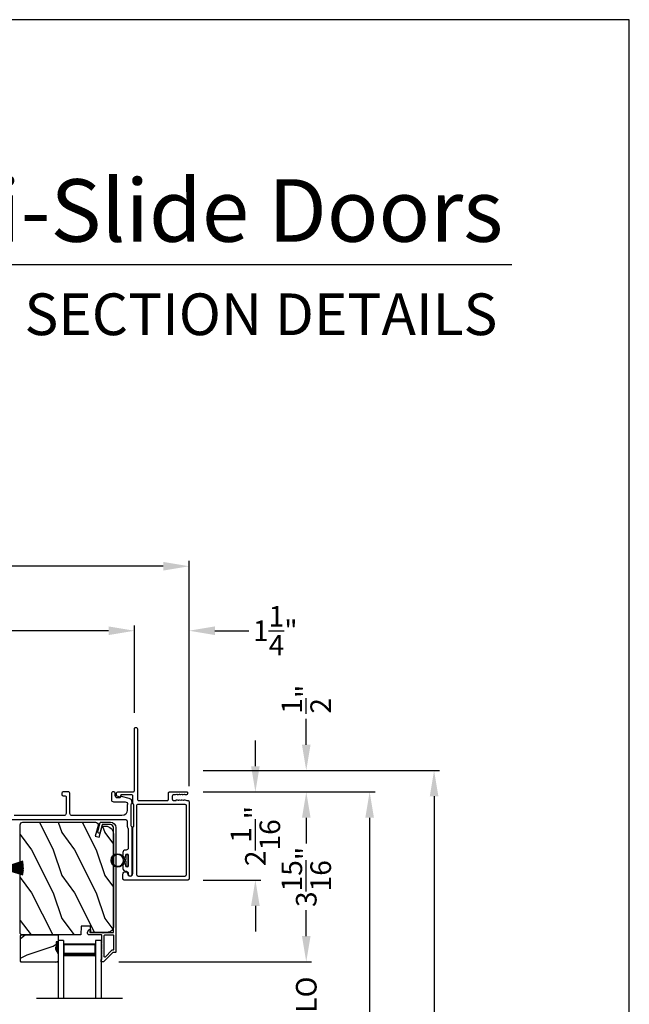
# Model space of a CAD drawing. Extents: x 3 to 343, y -1017 to -929.
# Drawn here: x 329 to 343, y -952 to -929 of the extents above; entities that cross this region are included whole.
import ezdxf
from ezdxf.enums import TextEntityAlignment as Align

# ---------------------------------------------------------------- set-up
doc = ezdxf.new("R2010")
doc.units = 0
doc.header["$LTSCALE"] = 2
doc.header["$MEASUREMENT"] = 0
doc.header["$PDMODE"] = 3
doc.layers.get('0').update_dxf_attribs({"linetype": 'CONTINUOUS'})
doc.layers.get('DEFPOINTS').update_dxf_attribs({"color": 3, "linetype": 'CONTINUOUS'})
doc.layers.add('Dim', color=7, linetype='CONTINUOUS')
doc.styles.add('Arial', font='arial.ttf')
doc.styles.get("Standard").update_dxf_attribs({"font": 'arial.ttf'})
doc.dimstyles.new('STANDARD X2', dxfattribs={"dimtxt": 0.48, "dimasz": 0.6, "dimexe": 0.125, "dimexo": 0.36, "dimgap": 0.18, "dimtad": 0, "dimdec": 4, "dimzin": 0, "dimdsep": 46, "dimlunit": 4, "dimtxsty": 'Standard', "dimcen": 0, "dimadec": 5, "dimazin": 0, "dimtfac": 1, "dimtdec": 4, "dimtofl": 0, "dimtmove": 0, "dimatfit": 3, "dimfxl": 1, "dimtolj": 1, "dimtzin": 0, "dimarcsym": 0})

# ---------------------------------------------------------------- blocks, each defined once
blk = doc.blocks.new('*D232')
at = {"layer": 'DEFPOINTS', "color": 0, "transparency": 16777216}
for p in [(333.128, -947.267), (331.167, -951.22), (335.889, -951.22)]:
    blk.add_point(p, dxfattribs=at)
at = {"layer": 'Dim', "color": 0, "lineweight": -2, "transparency": 16777216}
for p, q in [((333.488, -947.267), (336.014, -947.267)), ((335.889, -947.867), (335.889, -948.449)), ((335.889, -950.62), (335.889, -950.038)), ((331.527, -951.22), (336.014, -951.22))]:
    blk.add_line(p, q, dxfattribs=at)
at = {"layer": 'Dim', "color": 0, "transparency": 16777216}
for points in [[(335.789, -947.867), (335.989, -947.867), (335.889, -947.267)], [(335.789, -950.62), (335.989, -950.62), (335.889, -951.22)]]:
    blk.add_solid(points, dxfattribs=at)
at = {"layer": 'Dim', "color": 0, "transparency": 16777216, "insert": (335.889, -949.244), "char_height": 0.48, "attachment_point": 5, "rotation": 90}
blk.add_mtext('\\A1;3{\\H1x;\\S15/16;}"', dxfattribs=at)
blk = doc.blocks.new('*D233')
at = {"layer": 'DEFPOINTS', "color": 0, "transparency": 16777216}
for p in [(333.128, -947.267), (331.89, -993.578), (337.364, -993.578)]:
    blk.add_point(p, dxfattribs=at)
at = {"layer": 'Dim', "color": 0, "lineweight": -2, "transparency": 16777216}
for p, q in [((333.488, -947.267), (337.489, -947.267)), ((337.364, -947.867), (337.364, -966.403)), ((337.364, -992.978), (337.364, -974.442)), ((332.25, -993.578), (337.489, -993.578))]:
    blk.add_line(p, q, dxfattribs=at)
at = {"layer": 'Dim', "color": 0, "transparency": 16777216}
for points in [[(337.264, -947.867), (337.464, -947.867), (337.364, -947.267)], [(337.264, -992.978), (337.464, -992.978), (337.364, -993.578)]]:
    blk.add_solid(points, dxfattribs=at)
at = {"layer": 'Dim', "color": 0, "transparency": 16777216, "insert": (337.364, -970.423), "char_height": 0.48, "attachment_point": 5, "rotation": 90}
blk.add_mtext('\\A1;EXTERIOR JAMB WIDTH', dxfattribs=at)
blk = doc.blocks.new('*D234')
at = {"layer": 'DEFPOINTS', "color": 0, "transparency": 16777216}
for p in [(333.128, -946.767), (331.89, -993.578), (338.864, -993.578)]:
    blk.add_point(p, dxfattribs=at)
at = {"layer": 'Dim', "color": 0, "lineweight": -2, "transparency": 16777216}
for p, q in [((333.488, -946.767), (338.989, -946.767)), ((338.864, -947.367), (338.864, -964.16)), ((338.864, -992.978), (338.864, -976.185)), ((332.25, -993.578), (338.989, -993.578))]:
    blk.add_line(p, q, dxfattribs=at)
at = {"layer": 'Dim', "color": 0, "transparency": 16777216}
for points in [[(338.764, -947.367), (338.964, -947.367), (338.864, -946.767)], [(338.764, -992.978), (338.964, -992.978), (338.864, -993.578)]]:
    blk.add_solid(points, dxfattribs=at)
at = {"layer": 'Dim', "color": 0, "transparency": 16777216, "insert": (338.864, -970.173), "char_height": 0.48, "attachment_point": 5, "rotation": 90}
blk.add_mtext('\\A1;EXTERIOR ROUGH OPENING WIDTH', dxfattribs=at)
blk = doc.blocks.new('*D235')
at = {"layer": 'DEFPOINTS', "color": 0, "transparency": 16777216}
for p in [(333.128, -946.767), (335.889, -946.767), (333.128, -947.267)]:
    blk.add_point(p, dxfattribs=at)
at = {"layer": 'Dim', "color": 0, "lineweight": -2, "transparency": 16777216}
for p, q in [((335.889, -946.167), (335.889, -945.567)), ((333.488, -946.767), (336.014, -946.767)), ((333.488, -947.267), (336.014, -947.267)), ((335.889, -947.867), (335.889, -948.467))]:
    blk.add_line(p, q, dxfattribs=at)
at = {"layer": 'Dim', "color": 0, "transparency": 16777216}
for points in [[(335.789, -946.167), (335.989, -946.167), (335.889, -946.767)], [(335.789, -947.867), (335.989, -947.867), (335.889, -947.267)]]:
    blk.add_solid(points, dxfattribs=at)
at = {"layer": 'Dim', "color": 0, "transparency": 16777216, "insert": (335.889, -945.109), "char_height": 0.48, "attachment_point": 5, "rotation": 90}
blk.add_mtext('\\A1;{\\H1x;\\S1/2;}"', dxfattribs=at)
blk = doc.blocks.new('*D239')
at = {"layer": 'DEFPOINTS', "color": 0, "transparency": 16777216}
for p in [(333.128, -947.267), (333.132, -949.317), (334.705, -949.317)]:
    blk.add_point(p, dxfattribs=at)
at = {"layer": 'Dim', "color": 0, "lineweight": -2, "transparency": 16777216}
for p, q in [((334.705, -946.667), (334.705, -946.067)), ((333.488, -947.267), (334.83, -947.267)), ((333.492, -949.317), (334.83, -949.317)), ((334.705, -949.917), (334.705, -950.517))]:
    blk.add_line(p, q, dxfattribs=at)
at = {"layer": 'Dim', "color": 0, "transparency": 16777216}
for points in [[(334.605, -946.667), (334.805, -946.667), (334.705, -947.267)], [(334.605, -949.917), (334.805, -949.917), (334.705, -949.317)]]:
    blk.add_solid(points, dxfattribs=at)
at = {"layer": 'Dim', "color": 0, "transparency": 16777216, "insert": (334.705, -948.292), "char_height": 0.48, "attachment_point": 5, "rotation": 90}
blk.add_mtext('\\A1;2{\\H1x;\\S1/16;}"', dxfattribs=at)
blk = doc.blocks.new('*D240')
at = {"layer": 'DEFPOINTS', "color": 0, "transparency": 16777216}
for p in [(331.89, -943.516), (331.89, -945.787), (315.968, -947.33)]:
    blk.add_point(p, dxfattribs=at)
at = {"layer": 'Dim', "color": 0, "lineweight": -2, "transparency": 16777216}
for p, q in [((315.968, -946.97), (315.968, -943.391)), ((316.568, -943.516), (322.97, -943.516)), ((331.29, -943.516), (324.888, -943.516)), ((331.89, -945.427), (331.89, -943.391))]:
    blk.add_line(p, q, dxfattribs=at)
at = {"layer": 'Dim', "color": 0, "transparency": 16777216}
for points in [[(316.568, -943.416), (316.568, -943.616), (315.968, -943.516)], [(331.29, -943.416), (331.29, -943.616), (331.89, -943.516)]]:
    blk.add_solid(points, dxfattribs=at)
at = {"layer": 'Dim', "color": 0, "transparency": 16777216, "insert": (323.929, -943.516), "char_height": 0.48, "attachment_point": 5}
blk.add_mtext('\\A1;15{\\H1x;\\S15/16;}"', dxfattribs=at)
blk = doc.blocks.new('*D241')
at = {"layer": 'DEFPOINTS', "color": 0, "transparency": 16777216}
for p in [(331.89, -943.516), (331.89, -945.787), (333.162, -947.494)]:
    blk.add_point(p, dxfattribs=at)
at = {"layer": 'Dim', "color": 0, "lineweight": -2, "transparency": 16777216}
for p, q in [((331.29, -943.516), (330.69, -943.516)), ((331.89, -945.427), (331.89, -943.391)), ((333.162, -947.134), (333.162, -943.391)), ((333.762, -943.516), (334.554, -943.516))]:
    blk.add_line(p, q, dxfattribs=at)
at = {"layer": 'Dim', "color": 0, "transparency": 16777216}
for points in [[(331.29, -943.416), (331.29, -943.616), (331.89, -943.516)], [(333.762, -943.416), (333.762, -943.616), (333.162, -943.516)]]:
    blk.add_solid(points, dxfattribs=at)
at = {"layer": 'Dim', "color": 0, "transparency": 16777216, "insert": (335.169, -943.516), "char_height": 0.48, "attachment_point": 5}
blk.add_mtext('\\A1;1{\\H1x;\\S1/4;}"', dxfattribs=at)
blk = doc.blocks.new('*D242')
at = {"layer": 'DEFPOINTS', "color": 0, "transparency": 16777216}
for p in [(315.968, -942.016), (315.968, -947.33), (333.162, -947.494)]:
    blk.add_point(p, dxfattribs=at)
at = {"layer": 'Dim', "color": 0, "lineweight": -2, "transparency": 16777216}
for p, q in [((315.968, -946.97), (315.968, -941.891)), ((333.162, -947.134), (333.162, -941.891)), ((316.568, -942.016), (323.608, -942.016)), ((332.562, -942.016), (325.522, -942.016))]:
    blk.add_line(p, q, dxfattribs=at)
at = {"layer": 'Dim', "color": 0, "transparency": 16777216}
for points in [[(316.568, -941.916), (316.568, -942.116), (315.968, -942.016)], [(332.562, -941.916), (332.562, -942.116), (333.162, -942.016)]]:
    blk.add_solid(points, dxfattribs=at)
at = {"layer": 'Dim', "color": 0, "transparency": 16777216, "insert": (324.565, -942.016), "char_height": 0.48, "attachment_point": 5}
blk.add_mtext('\\A1;17{\\H1x;\\S3/16;}"', dxfattribs=at)
blk = doc.blocks.new('A$C6E241AF7')
for p, q in [((0, 1), (1.353, 1)), ((0, 0.875), (0, 1)), ((0, 0.875), (1.353, 0.875)), ((0.089, 0.125), (0.089, 0.875)), ((0.089, 0.875), (0.089, 0.875)), ((0.089, 0.875), (0.375, 0.875)), ((0, 0.125), (1.353, 0.125)), ((0, 0), (0, 0.125)), ((0, 0), (1.353, 0)), ((0.375, 0.125), (0.089, 0.125))]:
    blk.add_line(p, q)
for points, const_width in [([(0.33, 0.125), (0.33, 0.875)], 0.09), ([(0.089, 0.86), (0.33, 0.86)], 0.03), ([(0.104, 0.14), (0.104, 0.86)], 0.03), ([(0.089, 0.14), (0.33, 0.14)], 0.03)]:
    blk.add_lwpolyline(points, dxfattribs=dict(const_width=const_width))
blk = doc.blocks.new('A$C6e6df406')
for p, q in [((1.542, 1.1), (1.542, 0.83)), ((1.57, 1.1), (1.542, 1.1)), ((1.889, 1.126), (1.57, 1.019)), ((1.57, 1.018), (1.889, 1.125)), ((1.57, 1.009), (1.57, 1.1)), ((1.896, 1.099), (1.57, 1.016)), ((1.57, 1.014), (1.896, 1.098)), ((1.902, 1.071), (1.57, 1.01)), ((1.57, 1.009), (1.902, 1.07)), ((1.906, 1.05), (1.57, 1.003)), ((1.57, 1.001), (1.906, 1.048)), ((1.909, 1.027), (1.57, 0.994)), ((1.57, 0.992), (1.909, 1.026)), ((1.57, 1.006), (1.57, 1.008)), ((1.57, 1.002), (1.57, 1.005)), ((1.57, 0.996), (1.57, 1.001)), ((1.911, 0.999), (1.57, 0.98)), ((1.57, 0.979), (1.911, 0.998)), ((1.57, 0.988), (1.57, 0.995)), ((1.57, 0.977), (1.57, 0.987)), ((1.912, 0.981), (1.57, 0.976)), ((1.57, 0.975), (1.912, 0.979)), ((1.57, 0.974), (1.57, 0.976)), ((1.57, 0.968), (1.57, 0.973)), ((1.912, 0.969), (1.57, 0.969)), ((1.57, 0.958), (1.57, 0.963)), ((1.57, 0.962), (1.912, 0.962)), ((1.57, 0.955), (1.57, 0.957)), ((1.912, 0.952), (1.57, 0.956)), ((1.57, 0.955), (1.912, 0.95)), ((1.57, 0.944), (1.57, 0.954)), ((1.911, 0.933), (1.57, 0.952)), ((1.57, 0.951), (1.911, 0.932)), ((1.57, 0.936), (1.57, 0.943)), ((1.909, 0.905), (1.57, 0.939)), ((1.57, 0.937), (1.909, 0.904)), ((1.57, 0.93), (1.57, 0.935)), ((1.906, 0.883), (1.57, 0.93)), ((1.57, 0.926), (1.57, 0.929)), ((1.57, 0.928), (1.906, 0.881)), ((1.57, 0.923), (1.57, 0.925)), ((1.57, 0.83), (1.57, 0.922)), ((1.902, 0.861), (1.57, 0.922)), ((1.57, 0.921), (1.902, 0.86)), ((1.896, 0.833), (1.57, 0.917)), ((1.911, 0.998), (1.911, 0.999)), ((1.911, 0.932), (1.911, 0.933)), ((1.542, 0.83), (1.57, 0.83)), ((1.57, 0.915), (1.896, 0.832)), ((1.889, 0.806), (1.57, 0.913)), ((1.57, 0.912), (1.889, 0.805))]:
    blk.add_line(p, q)
at = {"flags": 128}
for points in [[(1.902, 1.07), (1.902, 1.07), (1.902, 1.07), (1.902, 1.07), (1.902, 1.07), (1.902, 1.071), (1.902, 1.071), (1.902, 1.071), (1.902, 1.071)], [(1.906, 1.048), (1.906, 1.049), (1.906, 1.049), (1.906, 1.049), (1.906, 1.049), (1.906, 1.049), (1.906, 1.049), (1.906, 1.05), (1.906, 1.05)]]:
    blk.add_lwpolyline(points, dxfattribs=at)
for centre, radius, start, end in [((1.357, 0.971), 0.554, 16.0705, 16.1988), ((1.292, 0.955), 0.621, 13.3333, 13.4474), ((1.208, 0.952), 0.705, 6.0165, 6.1167), ((0.956, 0.956), 0.956, 1.4002, 1.4741), ((1.341, 0.965), 0.571, 359.6909, 0.3091), ((0.956, 0.975), 0.956, 358.5259, 358.5998), ((1.357, 0.96), 0.554, 343.8012, 343.9295), ((1.292, 0.976), 0.621, 346.5526, 346.6667), ((1.711, 0.896), 0.194, 349.2734, 349.6363), ((1.689, 0.914), 0.219, 351.4891, 351.8113), ((1.208, 0.979), 0.705, 353.8833, 353.9835)]:
    blk.add_arc(centre, radius, start, end)
blk = doc.blocks.new('A$C7CF641F7')
h = blk.add_hatch(color=256)
h.dxf.hatch_style = 1
h.paths.add_polyline_path([(0.022, 0.231, -0.38367), (0.143, 0.365, -0.133517), (0.143, 0.387, 0.902966), (0.139, 0.075, 0.055914), (0.174, 0.075), (0.174, 0.075, 0.739093), (0.23, 0.37), (0.221, 0.355, -0.030991), (0.218, 0.351, -0.281053), (0.291, 0.231, -1)])
h.paths.add_polyline_path([(0.143, 0.387, 0.133517), (0.143, 0.365, -0.146089), (0.218, 0.351, 0.030991), (0.221, 0.355), (0.23, 0.37, 0.145009)])
for p, q in [((0.139, 0.035), (0.034, 0.035)), ((0.034, 0), (0.279, 0)), ((0.139, 0.075), (0.139, 0.035)), ((0.174, 0.035), (0.174, 0.075)), ((0.279, 0.035), (0.174, 0.035))]:
    blk.add_line(p, q)
blk.add_circle((0.157, 0.231), 0.135)
for centre, radius, start, end in [((0.157, 0.231), 0.157, 276.4006, 263.5994), ((0.034, 0.018), 0.0175, 90.0038, 269.9962), ((0.279, 0.018), 0.0175, 270.0048, 89.9952)]:
    blk.add_arc(centre, radius, start, end)
blk = doc.blocks.new('*D289')
at = {"layer": 'DEFPOINTS', "color": 0, "transparency": 16777216}
for p in [(331.167, -951.22), (331.167, -953.195), (335.889, -953.195)]:
    blk.add_point(p, dxfattribs=at)
at = {"layer": 'Dim', "color": 0, "lineweight": -2, "transparency": 16777216}
for p, q in [((335.889, -950.62), (335.889, -950.02)), ((331.527, -951.22), (336.014, -951.22)), ((331.527, -953.195), (336.014, -953.195)), ((335.889, -953.795), (335.889, -954.395))]:
    blk.add_line(p, q, dxfattribs=at)
at = {"layer": 'Dim', "color": 0, "transparency": 16777216}
for points in [[(335.789, -950.62), (335.989, -950.62), (335.889, -951.22)], [(335.789, -953.795), (335.989, -953.795), (335.889, -953.195)]]:
    blk.add_solid(points, dxfattribs=at)
at = {"layer": 'Dim', "color": 0, "transparency": 16777216, "insert": (335.889, -952.207), "char_height": 0.48, "attachment_point": 5, "rotation": 90}
blk.add_mtext('\\A1;DLO', dxfattribs=at)

msp = doc.modelspace()

# ---------------------------------------------------------------- hatches: boundary and pattern name
h = msp.add_hatch()
h.set_pattern_fill('WOOD2', color=256, angle=90, style=0)
h.set_pattern_definition([(306.8699, (331.19642, -1421.21253), (-2.00000012, 2.99999992), [0.5, -4.5]), (296.5651, (331.4964, -1420.61253), (1.0000013, -0.99999916), [1.118034, -1.118034]), (288.4349, (331.99642, -1420.61253), (0.9999984, -2.00000043), [0.632456, -2.529822])])
edge = h.paths.add_edge_path()
edge.add_line((330.64638, -950.59487), (329.26327, -950.59487))
edge.add_line((329.26327, -950.59487), (329.23127, -950.56287))
edge.add_line((329.23127, -950.56287), (329.23127, -948.03287))
edge.add_arc((329.29427, -948.03287), 0.063, 90, 180, ccw=False)
edge.add_line((329.29427, -947.96987), (330.02827, -947.96987))
edge.add_line((330.02827, -947.96987), (330.84027, -947.96987))
edge.add_line((330.84027, -947.96987), (330.98287, -947.96987))
edge.add_arc((330.98287, -948.03237), 0.0625, -15, 90, ccw=False)
edge.add_line((331.04324, -948.04854), (330.97723, -948.29487))
edge.add_line((330.97723, -948.29487), (331.06805, -948.3192))
edge.add_line((331.06805, -948.3192), (331.13727, -948.06087))
edge.add_line((331.13727, -948.06087), (331.21427, -948.06087))
edge.add_arc((331.21427, -948.24887), 0.188, 0, 90, ccw=False)
edge.add_line((331.40227, -948.24887), (331.40227, -950.40287))
edge.add_arc((331.27627, -950.40287), 0.126, -88.499631, 0, ccw=False)
edge.add_line((331.27957, -950.52882), (330.87643, -950.53938))
edge.add_line((330.87643, -950.53938), (330.87127, -950.39177))
edge.add_line((330.87127, -950.39177), (330.65347, -950.39177))
edge.add_line((330.65347, -950.39177), (330.64638, -950.59487))
h = msp.add_hatch()
h.set_pattern_fill('WOOD2', color=256, angle=180, style=0)
h.set_pattern_definition([(36.8699, (730.994, -915.85993), (-2.99999992, -2.00000012), [0.5, -4.5]), (26.5651, (730.394, -915.55993), (0.99999916, 1.0000013), [1.118034, -1.118034]), (18.4349, (730.394, -915.05993), (2.00000043, 0.9999984), [0.632456, -2.529822])])
h.paths.add_polyline_path([(329.23719, -951.20737), (329.23719, -950.61487), (329.25719, -950.59487), (330.11219, -950.59487), (330.11219, -950.75087), (330.06519, -950.75087), (330.06519, -950.87587), (330.04919, -950.87587), (330.04919, -950.92287), (330.11219, -951.03198), (330.11219, -951.22737), (329.25719, -951.22737)])
h = msp.add_hatch(color=256)
h.dxf.hatch_style = 1
h.paths.add_polyline_path([(330.11227, -951.03213), (330.04919, -950.92287), (330.04919, -950.87587), (330.06519, -950.87587), (330.06519, -950.75087), (330.11227, -950.75087)])

# ---------------------------------------------------------------- linework, layer by layer
for p, q in [((340.67339, -934.99947), (278.86475, -934.99947)), ((331.61227, -952.07291), (329.61227, -952.07291))]:
    msp.add_line(p, q)
for points in [[(275.40725, -929.29962), (275.40725, -1017.29964), (343.40726, -1017.29964), (343.40726, -929.29962)], [(329.23719, -951.20737), (329.23719, -950.61487), (329.25719, -950.59487), (330.11219, -950.59487), (330.11219, -950.75087), (330.06519, -950.75087), (330.06519, -950.87587), (330.04919, -950.87587), (330.04919, -950.92287), (330.11219, -951.03198), (330.11219, -951.22737), (329.25719, -951.22737)]]:
    msp.add_lwpolyline(points, close=True)
for points in [[(332.93422, -947.32274), (332.90527, -947.33189, -0.07773219), (332.90226, -947.33236), (332.89276, -947.33236, -0.28498473), (332.8838, -947.32681, 0.36992239), (332.87422, -947.32274), (332.84528, -947.33189, -0.07773219), (332.84226, -947.33236), (332.80081, -947.33236, 0.41424423), (332.77081, -947.36236), (332.77081, -947.43436, 0.41424423), (332.80081, -947.46436), (332.85226, -947.46436, 0.36634887), (332.86015, -947.45769, -0.36611682), (332.87001, -947.44935), (332.87946, -947.44935, -0.07626051), (332.88248, -947.44981), (332.91147, -947.45899, 0.36988543), (332.92105, -947.45492, -0.2849768), (332.93001, -947.44936), (332.9395, -947.44936, -0.07623125), (332.94252, -947.44983), (332.97146, -947.45899, 0.36988543), (332.98104, -947.45492, -0.2849768), (332.99, -947.44936), (332.9995, -947.44936, -0.07623125), (333.00251, -947.44983), (333.03146, -947.45899, 0.36988543), (333.04104, -947.45492, -0.2849768), (333.05, -947.44936), (333.05949, -947.44936, -0.07623125), (333.06251, -947.44983), (333.10696, -947.4639, 0.07623125), (333.10998, -947.46436), (333.13177, -947.46436, -0.41423445), (333.16177, -947.49436), (333.16177, -949.28736, -0.41423445), (333.13177, -949.31736), (331.65177, -949.31736, -0.41424423), (331.62177, -949.28736), (331.62177, -949.18151, -0.51762129), (331.70177, -949.12494, -0.31782303), (331.73177, -949.16736, 1.00005867), (331.85177, -949.16736), (331.85177, -948.10937, -0.13174745), (331.85579, -948.09437), (331.87025, -948.06933, 0.13162748), (331.87427, -948.05433), (331.87427, -947.5704, 0.13178394), (331.87025, -947.5554), (331.85579, -947.53035, -0.13159099), (331.85177, -947.51535), (331.85177, -947.36236, 0.41424423), (331.82177, -947.33236), (331.57979, -947.33236, 0.38927027), (331.56983, -947.34149), (331.56747, -947.36838, -0.46521889), (331.54245, -947.38598, -0.03125822), (331.53313, -947.38288), (331.48528, -947.36355, -0.30575439), (331.47277, -947.34501), (331.47277, -947.29736, -0.41423934), (331.50277, -947.26736), (331.85977, -947.26736, 0.41424423), (331.88977, -947.23736), (331.88977, -945.79986, -1.00006111), (331.96177, -945.79986), (331.96177, -947.43436, 0.41423445), (331.99177, -947.46436), (332.65581, -947.46436, 0.41425554), (332.68081, -947.43936), (332.68081, -947.29236, -0.41425554), (332.70581, -947.26736), (333.11377, -947.26736, -0.41429073), (333.12377, -947.27736), (333.12377, -947.30236, -0.41423445), (333.09377, -947.33236), (333.07274, -947.33236, -0.2849768), (333.06378, -947.32681, 0.36992381), (333.0542, -947.32274), (333.02526, -947.33189, -0.07773219), (333.02224, -947.33236), (333.01275, -947.33236, -0.2849768), (333.00379, -947.32681, 0.36990177), (332.99421, -947.32274), (332.96527, -947.33189, -0.07773219), (332.96225, -947.33236), (332.95275, -947.33236, -0.2849768), (332.9438, -947.32681, 0.36990177)], [(331.94321, -947.5763, -0.41406782), (331.96821, -947.5513), (333.06283, -947.5513, -0.41413361), (333.09283, -947.5813), (333.09283, -949.20042, -0.41413361), (333.06283, -949.23042), (331.97321, -949.23042, -0.41413361), (331.94321, -949.20042)], [(330.64638, -950.59487), (329.26327, -950.59487), (329.23127, -950.56287), (329.23127, -948.03287, -0.41421356), (329.29427, -947.96987), (330.02827, -947.96987), (330.84027, -947.96987), (330.98287, -947.96987, -0.49314543), (331.04324, -948.04854), (330.97723, -948.29487), (331.06805, -948.3192), (331.13727, -948.06087), (331.21427, -948.06087, -0.41421356), (331.40227, -948.24887), (331.40227, -950.40287, -0.40656438), (331.27957, -950.52882), (330.87643, -950.53938), (330.87127, -950.39177), (330.65347, -950.39177)], [(331.0959, -947.97727, -0.33937777), (331.10556, -947.96987), (331.33227, -947.96987, -0.41421356), (331.45727, -948.09487), (331.45727, -950.98936, -0.41421356), (331.44727, -950.99936), (331.39542, -950.99936, 0.19891237), (331.38835, -951.00229), (331.1737, -951.21694, -0.19891237), (331.16663, -951.21987), (331.12227, -951.21987, -0.41421356), (331.11227, -951.20987), (331.11227, -951.17487, -0.41421356), (331.12227, -951.16487), (331.12364, -951.16487, 0.41421356), (331.13364, -951.15487), (331.13364, -951.06447, -1), (331.13364, -951.03447), (331.13364, -950.93947, -1), (331.13364, -950.90947), (331.13364, -950.81447, -1), (331.13364, -950.78447), (331.13364, -950.60487, 0.41421356), (331.12364, -950.59487), (330.84164, -950.59487, -0.56002691), (330.80155, -950.52944), (330.82958, -950.47442, -0.78833643), (330.85227, -950.47987), (330.85227, -950.52987, 0.41421356), (330.86227, -950.53987), (331.15364, -950.53987, 1), (331.17364, -950.53987), (331.39227, -950.53987, 0.41421356), (331.40227, -950.52987), (331.40227, -948.09487, 0.41421356), (331.33227, -948.02487), (331.14775, -948.02487, 0.33937777), (331.13809, -948.03227), (331.09189, -948.20451, -1), (331.03877, -948.19026)], [(331.39227, -950.59487, -0.41421356), (331.40227, -950.60487), (331.40227, -950.93436, -0.41421356), (331.39227, -950.94436), (331.37263, -950.94436, 0.19891237), (331.36556, -950.94729), (331.20571, -951.10715, -0.66817864), (331.18864, -951.10008), (331.18864, -950.60487, -0.41421356), (331.19864, -950.59487)]]:
    msp.add_lwpolyline(points, format="xyb", close=True)
msp.add_lwpolyline([(329.01427, -947.90736), (331.67427, -947.90736, -0.41422977), (331.72427, -947.95736), (331.72427, -948.06808, 0.13160977), (331.73097, -948.09308), (331.74007, -948.10885, -0.13170363), (331.74677, -948.13385), (331.74677, -948.56746, -0.41425726), (331.69677, -948.61747), (331.68177, -948.61747, 0.41423934), (331.62177, -948.67747), (331.62177, -948.74998, 1.00002708), (331.68677, -948.74998), (331.68677, -948.73746, -0.99998533), (331.74677, -948.73746), (331.74677, -948.98747, -0.99998533), (331.68677, -948.98747), (331.68677, -948.97495, 1.00002708), (331.62177, -948.97495), (331.62177, -949.04747, 0.42646438), (331.68427, -949.10741, -0.42648619), (331.74677, -949.16736), (331.74677, -949.17736, 0.99998044), (331.83677, -949.17736), (331.83677, -948.10973, 0.13167976), (331.83008, -948.08473), (331.82097, -948.06896, -0.13168173), (331.81427, -948.04396), (331.81427, -947.57076, -0.13165786), (331.82097, -947.54576), (331.83669, -947.51854), (331.83669, -947.50768, 0.33946057), (331.76998, -947.42075), (331.59195, -947.37304, 0.44127188), (331.56706, -947.38897, -0.3650878), (331.54735, -947.40558), (331.49277, -947.40558, -0.41425934), (331.44277, -947.35558), (331.44277, -947.29736, 0.4140829), (331.41277, -947.26736), (331.38277, -947.26736, 0.4140829), (331.35277, -947.29736), (331.35277, -947.44558, 0.41423184), (331.40277, -947.49558), (331.6775, -947.49558, -0.49083617), (331.72588, -947.55817, 0.06374104), (331.72427, -947.57076), (331.72427, -947.69236, -0.41421004), (331.59927, -947.81736), (330.43977, -947.81736, -0.41423184), (330.38977, -947.76736), (330.38977, -947.29736, 0.4140829), (330.35977, -947.26736), (330.23277, -947.26736, 0.41408463), (330.20277, -947.29736), (330.20277, -947.32736, 0.41408463), (330.23277, -947.35736), (330.26977, -947.35736, -0.41423934), (330.29977, -947.38736), (330.29977, -947.76736, -0.41423081), (330.24977, -947.81736), (329.08927, -947.81736, -0.41421048)], format="xyb")

# ---------------------------------------------------------------- block references
at = {"xscale": -1, "rotation": 90}
for name, p in [('A$C7CF641F7', (331.73427, -948.70301)), ('A$C6E241AF7', (331.11227, -950.71986))]:
    msp.add_blockref(name, p, dxfattribs=at)
msp.add_blockref('A$C6e6df406', (327.3999, -950.00283))

# ---------------------------------------------------------------- texts
at = {"style": 'Arial'}
for s, height, p in [('2-1/4" Multi-Slide Doors', 1.4545458, (340.47126, -934.46563)), ('CROSS SECTION DETAILS', 0.9696972, (340.33709, -936.63821))]:
    msp.add_text(s, height=height, dxfattribs=at).set_placement(p, align=Align.RIGHT)

# ---------------------------------------------------------------- dimensions: what is measured, and where the dimension line sits
at = {"layer": 'Dim'}
for base, p1, p2, angle, override, picture, middle in [((315.9677, -942.01626), (333.16177, -947.49436), (315.9677, -947.32986), 180, {"dimlunit": 5, "dimpost": '"'}, '*D242', (324.56474, -942.01626)), ((331.88977, -943.51626), (315.9677, -947.32986), (331.88977, -945.78736), 180, {"dimlunit": 5, "dimpost": '"'}, '*D240', (323.92874, -943.51626)), ((334.70474, -949.31736), (333.12784, -947.26736), (333.13177, -949.31736), 270, {"dimpost": '\\X'}, '*D239', (334.70474, -948.29236)), ((335.88864, -951.21987), (333.12784, -947.26736), (331.16663, -951.21987), 270, {"dimpost": '\\X'}, '*D232', (335.88864, -949.24361))]:
    dim = msp.add_linear_dim(base=base, p1=p1, p2=p2, angle=angle, dimstyle='STANDARD X2', override=override, dxfattribs=at)
    dim.commit()
    dim.dimension.update_dxf_attribs({"geometry": picture, "text_midpoint": middle})
for base, p1, p2, angle, picture, middle in [((331.88977, -943.51626), (333.16177, -947.49436), (331.88977, -945.78736), 180, '*D241', (335.16892, -943.51626)), ((335.88864, -946.76736), (333.12784, -947.26736), (333.12784, -946.76736), 270, '*D235', (335.88864, -945.10905))]:
    dim = msp.add_linear_dim(base=base, p1=p1, p2=p2, angle=angle, dimstyle='STANDARD X2', override={"dimpost": '\\X'}, dxfattribs=at)
    dim.commit()
    dim.dimension.update_dxf_attribs({"geometry": picture, "text_midpoint": middle, "dimtype": 160})
for base, p1, p2, text, picture, middle in [((338.86433, -993.57773), (333.12784, -946.76736), (331.88977, -993.57773), 'EXTERIOR ROUGH OPENING WIDTH', '*D234', (338.86433, -970.17255)), ((337.36433, -993.57773), (333.12784, -947.26736), (331.88977, -993.57773), 'EXTERIOR JAMB WIDTH', '*D233', (337.36433, -970.42255)), ((335.88888, -953.19504), (331.16716, -951.21986), (331.16716, -953.19504), 'DLO', '*D289', (335.88888, -952.20745))]:
    dim = msp.add_linear_dim(base=base, p1=p1, p2=p2, angle=270, text=text, dimstyle='STANDARD X2', override={"dimpost": '\\X'}, dxfattribs=at)
    dim.commit()
    dim.dimension.update_dxf_attribs({"geometry": picture, "text_midpoint": middle})

doc.saveas('drawing.dxf')
